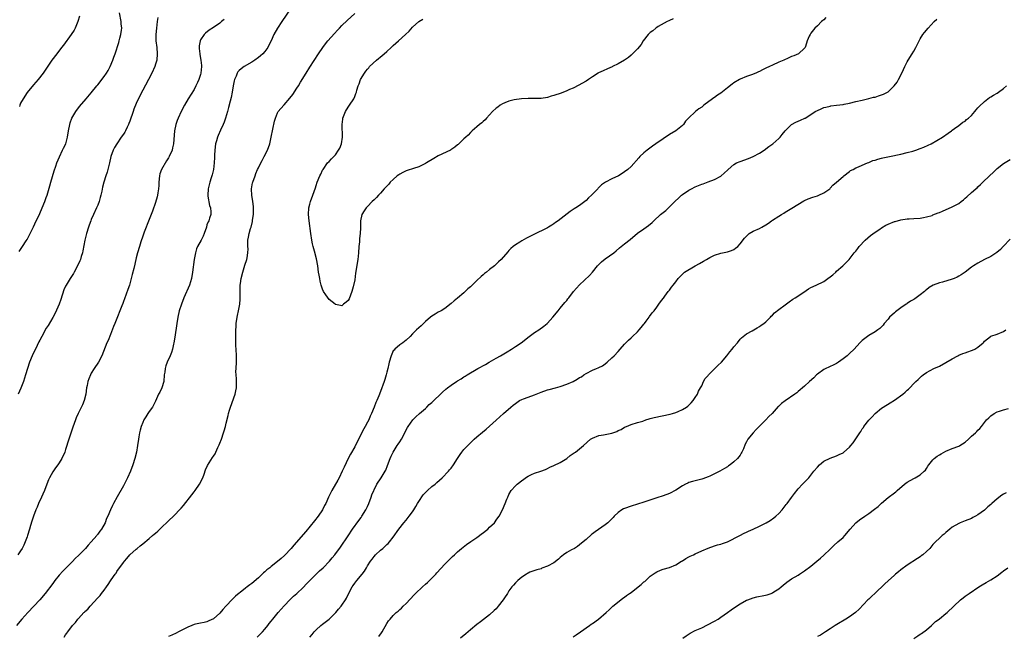
# Model space of a CAD drawing. Units: inches. Extents: x 2511000 to 2514000, y 1557000 to 1560000.
# Drawn here: x 2511599 to 2511905, y 1558762 to 1558954 of the extents above; entities that cross this region are included whole.
import ezdxf

# ---------------------------------------------------------------- set-up
doc = ezdxf.new("R2010")
doc.units = ezdxf.units.IN
doc.header["$MEASUREMENT"] = 0
doc.layers.add('LD25111557_10ft', color=151, linetype='Continuous')

msp = doc.modelspace()

# ---------------------------------------------------------------- linework, layer by layer
at = {"layer": 'LD25111557_10ft'}
for points, elevation in [([(2511683, 1558956.96), (2511680.26, 1558953), (2511678.93, 1558951), (2511677.85, 1558949), (2511677.03, 1558947), (2511676.31, 1558945.69), (2511675.99, 1558945), (2511675, 1558943.71), (2511674.35, 1558943), (2511673.64, 1558942.36), (2511673, 1558941.81), (2511671.9, 1558941), (2511671, 1558940.36), (2511668.61, 1558939), (2511667.64, 1558938.36), (2511667, 1558937.75), (2511666.63, 1558937.37), (2511666.41, 1558937), (2511666.05, 1558936.05), (2511665.57, 1558935), (2511665.45, 1558934.55), (2511665.17, 1558933), (2511664.88, 1558931), (2511664.59, 1558929.41), (2511664.26, 1558928.26), (2511663.75, 1558926.25), (2511663.37, 1558925), (2511662.78, 1558923), (2511662.33, 1558921.67), (2511662.05, 1558921), (2511661.22, 1558919.22), (2511660.49, 1558917.51), (2511660.25, 1558917), (2511659.94, 1558915.94), (2511659.68, 1558915), (2511659.46, 1558913), (2511659.39, 1558911.39), (2511659.36, 1558911), (2511659.31, 1558910.69), (2511659.21, 1558909), (2511658.99, 1558907), (2511658.66, 1558905.34), (2511658.57, 1558905), (2511658.35, 1558904.35), (2511657.93, 1558903), (2511657.35, 1558901), (2511657.23, 1558899), (2511657.3, 1558898.7), (2511657.76, 1558895.76), (2511658.11, 1558895), (2511658.26, 1558893.74), (2511658.22, 1558893), (2511657.84, 1558891.84), (2511657.54, 1558891), (2511657.33, 1558890.67), (2511657, 1558889.7), (2511656.81, 1558889), (2511656.14, 1558887), (2511655.78, 1558886.22), (2511655.16, 1558885), (2511654.07, 1558883), (2511653.74, 1558882.26), (2511653.4, 1558881), (2511653.07, 1558879), (2511652.55, 1558875), (2511652.2, 1558873), (2511651.57, 1558871), (2511649.82, 1558867), (2511649.03, 1558865), (2511648.4, 1558863), (2511647.96, 1558861), (2511647.62, 1558859), (2511647, 1558854.81), (2511646.7, 1558853), (2511646.6, 1558852.6), (2511646.3, 1558851), (2511646, 1558850), (2511645.6, 1558849), (2511644.66, 1558847), (2511644.21, 1558845.79), (2511643.98, 1558845), (2511643.84, 1558843.84), (2511643.71, 1558843), (2511643.54, 1558841), (2511643, 1558839), (2511642.34, 1558837.66), (2511641.96, 1558837), (2511641, 1558834.89), (2511640.36, 1558833.64), (2511640.01, 1558833), (2511639, 1558831.63), (2511638.58, 1558831), (2511637.96, 1558829.96), (2511637.36, 1558829), (2511637, 1558828.22), (2511636.53, 1558827), (2511636.21, 1558825.79), (2511635.98, 1558825), (2511635.76, 1558823.76), (2511635.65, 1558823), (2511635.41, 1558821), (2511635.07, 1558819), (2511634.56, 1558817), (2511633.92, 1558815), (2511633.18, 1558813), (2511632.28, 1558811), (2511631.84, 1558810.16), (2511631, 1558808.49), (2511629.07, 1558805.07), (2511627.95, 1558803), (2511627.61, 1558802.39), (2511626.99, 1558801.01), (2511626.15, 1558799), (2511625.71, 1558798.29), (2511625.27, 1558797), (2511624.15, 1558795), (2511623.65, 1558794.35), (2511623, 1558793.4), (2511622.82, 1558793.18), (2511622.7, 1558793), (2511620.94, 1558791), (2511620, 1558790), (2511619.18, 1558789), (2511619, 1558788.8), (2511617.24, 1558787), (2511617, 1558786.76), (2511616.07, 1558785.93), (2511615, 1558784.83), (2511613.16, 1558783), (2511612.09, 1558781.91), (2511611, 1558780.65), (2511609.68, 1558779), (2511609, 1558778.12), (2511606.66, 1558775), (2511605.03, 1558773), (2511601.2, 1558769), (2511599.36, 1558767), (2511597.68, 1558765)], 6890), ([(2511641.74, 1558954.26), (2511641.51, 1558953), (2511641.25, 1558951), (2511641.11, 1558949), (2511641.14, 1558947), (2511641.36, 1558945), (2511641.53, 1558943), (2511641.37, 1558941), (2511641, 1558939.76), (2511640.75, 1558939), (2511639.84, 1558937), (2511638.83, 1558935), (2511636.13, 1558929.87), (2511635, 1558927.47), (2511634.27, 1558925.73), (2511634.01, 1558925), (2511633, 1558922.02), (2511632.73, 1558921.27), (2511632.61, 1558921), (2511632.19, 1558920.19), (2511631.64, 1558919), (2511631.41, 1558918.59), (2511631, 1558917.98), (2511630.31, 1558917), (2511628.95, 1558915), (2511628.21, 1558913.79), (2511627.8, 1558913), (2511627.09, 1558911), (2511626.67, 1558909), (2511626.17, 1558907), (2511625.89, 1558906.11), (2511625.51, 1558905), (2511624.87, 1558903), (2511624.49, 1558901.51), (2511624.27, 1558900.27), (2511624, 1558899), (2511623.79, 1558898.21), (2511623.45, 1558897), (2511623, 1558895.85), (2511622.63, 1558895), (2511621.7, 1558893), (2511621, 1558891.39), (2511620.84, 1558891), (2511620.35, 1558889.65), (2511620.14, 1558889), (2511619.52, 1558887), (2511619.02, 1558885), (2511618.38, 1558881.62), (2511618.22, 1558881), (2511617.84, 1558879.84), (2511617.59, 1558879), (2511617.43, 1558878.57), (2511616.74, 1558877), (2511615.66, 1558875), (2511615.42, 1558874.58), (2511614.64, 1558873.36), (2511614.39, 1558873), (2511613.18, 1558871), (2511613, 1558870.62), (2511612.5, 1558869.5), (2511611.5, 1558866.5), (2511610.98, 1558865.02), (2511609.74, 1558862.26), (2511609, 1558860.87), (2511607.6, 1558858.4), (2511607, 1558857.52), (2511605.6, 1558855), (2511605, 1558853.87), (2511604.72, 1558853.28), (2511604.16, 1558852.16), (2511602.61, 1558849), (2511601.76, 1558847), (2511601.11, 1558845), (2511600.53, 1558843), (2511599.86, 1558841), (2511599.07, 1558838.93), (2511598.28, 1558837)], 6910), ([(2511598.58, 1558881.42), (2511599, 1558882.04), (2511599.36, 1558882.64), (2511599.62, 1558883), (2511600.71, 1558884.71), (2511601, 1558885.19), (2511601.99, 1558887), (2511603, 1558889.09), (2511603.85, 1558891), (2511604.83, 1558893), (2511605, 1558893.32), (2511605.73, 1558895), (2511606.56, 1558897), (2511607, 1558898.23), (2511607.25, 1558899), (2511608.07, 1558901.93), (2511608.39, 1558903), (2511609.48, 1558906.52), (2511609.99, 1558907.99), (2511610.31, 1558909), (2511611.06, 1558910.94), (2511612.06, 1558913), (2511612.35, 1558913.65), (2511613.03, 1558915), (2511613.58, 1558917), (2511613.88, 1558919), (2511614.27, 1558921), (2511614.45, 1558921.55), (2511614.99, 1558923), (2511616.16, 1558925), (2511617.37, 1558926.63), (2511619.41, 1558929), (2511621, 1558930.8), (2511622.73, 1558933), (2511623, 1558933.32), (2511623.75, 1558934.25), (2511624.3, 1558935), (2511625, 1558935.89), (2511625.77, 1558937), (2511626.24, 1558937.76), (2511626.91, 1558939), (2511627.74, 1558941), (2511628.03, 1558941.97), (2511628.41, 1558943), (2511629.53, 1558946.47), (2511629.69, 1558947), (2511629.91, 1558947.91), (2511630.22, 1558949), (2511630.35, 1558950.35), (2511630.46, 1558951), (2511630.33, 1558952.33), (2511630.32, 1558953), (2511629.73, 1558955.73)], 6920), ([(2511617.29, 1558954.71), (2511616.81, 1558953), (2511615.93, 1558951), (2511615.62, 1558950.38), (2511614.73, 1558949), (2511612.31, 1558945.69), (2511611.76, 1558945), (2511610.23, 1558943), (2511608.75, 1558941), (2511606.45, 1558937.55), (2511606.05, 1558937), (2511604.46, 1558935), (2511603, 1558933.35), (2511601.06, 1558930.94), (2511599.77, 1558929), (2511599, 1558927.58), (2511598.73, 1558927), (2511598.62, 1558926.62)], 6930), ([(2511612.6, 1558761.4), (2511613, 1558762.08), (2511613.43, 1558762.57), (2511613.67, 1558763), (2511615.2, 1558765), (2511616.1, 1558765.9), (2511616.85, 1558767), (2511617, 1558767.17), (2511618.67, 1558769), (2511618.84, 1558769.16), (2511619, 1558769.36), (2511619.89, 1558770.11), (2511620.6, 1558771), (2511623, 1558773.57), (2511623.71, 1558774.29), (2511624.18, 1558775), (2511625, 1558775.99), (2511625.7, 1558777), (2511626.28, 1558777.72), (2511627, 1558778.9), (2511627.2, 1558779.2), (2511628.46, 1558781), (2511628.69, 1558781.31), (2511629, 1558781.79), (2511631, 1558784.61), (2511631.3, 1558785), (2511632.1, 1558785.9), (2511633, 1558787), (2511635, 1558788.81), (2511635.23, 1558789), (2511636.24, 1558789.76), (2511637, 1558790.44), (2511639, 1558792.05), (2511640.09, 1558793), (2511640.61, 1558793.39), (2511641, 1558793.77), (2511641.68, 1558794.32), (2511642.34, 1558795), (2511643, 1558795.63), (2511644.75, 1558797.25), (2511647, 1558799.42), (2511648.5, 1558801), (2511649, 1558801.57), (2511649.68, 1558802.32), (2511652.3, 1558805.7), (2511653, 1558806.56), (2511653.33, 1558807), (2511654.7, 1558809), (2511655.69, 1558811), (2511656.13, 1558812.13), (2511656.58, 1558813.42), (2511657.2, 1558814.8), (2511658.75, 1558817.25), (2511659, 1558817.7), (2511659.52, 1558818.48), (2511659.8, 1558819), (2511660.43, 1558820.43), (2511660.8, 1558821.2), (2511661, 1558821.76), (2511661.48, 1558823), (2511662.19, 1558825), (2511662.36, 1558825.64), (2511662.77, 1558827), (2511663, 1558827.99), (2511663.61, 1558830.39), (2511663.75, 1558831), (2511664.04, 1558832.04), (2511664.32, 1558833), (2511665.74, 1558837), (2511665.99, 1558838.01), (2511666.17, 1558839), (2511666.17, 1558840.18), (2511666.21, 1558841), (2511666.16, 1558841.84), (2511666.05, 1558843), (2511666.03, 1558844.03), (2511666.05, 1558845), (2511666.18, 1558847), (2511666.22, 1558849), (2511666.11, 1558851), (2511666.03, 1558852.03), (2511665.99, 1558853), (2511666.01, 1558853.99), (2511665.96, 1558855), (2511665.94, 1558855.94), (2511665.99, 1558857), (2511666.05, 1558857.95), (2511666.08, 1558859), (2511666.36, 1558861), (2511666.47, 1558861.53), (2511666.84, 1558863), (2511667.28, 1558865), (2511667.38, 1558866.62), (2511667.39, 1558867), (2511667.32, 1558869), (2511667.39, 1558870.61), (2511667.39, 1558871), (2511667.45, 1558871.45), (2511667.67, 1558873), (2511668.12, 1558875), (2511668.83, 1558877.17), (2511669.46, 1558879), (2511669.51, 1558879.51), (2511669.76, 1558881), (2511669.78, 1558882.23), (2511669.71, 1558883), (2511669.68, 1558883.68), (2511669.75, 1558885), (2511669.89, 1558885.89), (2511670.14, 1558887), (2511670.58, 1558888.58), (2511670.73, 1558889), (2511671.19, 1558890.81), (2511671.22, 1558891.22), (2511671.45, 1558893), (2511671.47, 1558895.47), (2511671.28, 1558897), (2511670.95, 1558899), (2511670.87, 1558900.87), (2511670.84, 1558901), (2511671.18, 1558902.82), (2511671.24, 1558903), (2511671.97, 1558905), (2511672.25, 1558905.75), (2511672.77, 1558907), (2511673, 1558907.49), (2511673.75, 1558909), (2511674.18, 1558909.82), (2511674.86, 1558911), (2511675.86, 1558913), (2511676.54, 1558915), (2511676.98, 1558917), (2511678, 1558922), (2511678.29, 1558923), (2511679, 1558924.61), (2511679.21, 1558925), (2511680, 1558926), (2511681, 1558927.09), (2511682.83, 1558929.17), (2511683.69, 1558930.31), (2511685, 1558932.25), (2511685.47, 1558933), (2511686.16, 1558934.16), (2511687.89, 1558937), (2511689, 1558938.79), (2511691.69, 1558943), (2511693.11, 1558945), (2511693.93, 1558946.07), (2511694.68, 1558947), (2511696.66, 1558949.34), (2511697.62, 1558950.38), (2511698.24, 1558951), (2511699, 1558951.76), (2511700.65, 1558953.35), (2511703, 1558955.54)], 6880), ([(2511849.69, 1558954.31), (2511849, 1558953.61), (2511848.68, 1558953.32), (2511848.29, 1558953), (2511847, 1558951.72), (2511846.24, 1558951), (2511845, 1558949.42), (2511844.72, 1558949), (2511844.46, 1558948.46), (2511843.83, 1558947), (2511843.65, 1558946.35), (2511843.17, 1558945), (2511843, 1558944.8), (2511841.16, 1558943), (2511839.64, 1558942.36), (2511839, 1558942.15), (2511837.47, 1558941.47), (2511837, 1558941.25), (2511836.55, 1558941), (2511835, 1558940.4), (2511833, 1558939.49), (2511832.08, 1558939), (2511831, 1558938.48), (2511829.98, 1558938.02), (2511829, 1558937.5), (2511828.64, 1558937.36), (2511827.85, 1558937), (2511826.47, 1558936.47), (2511825, 1558935.96), (2511823, 1558935.12), (2511822.78, 1558935), (2511821, 1558933.91), (2511820.44, 1558933.56), (2511819, 1558932.35), (2511817, 1558930.78), (2511815.91, 1558930.09), (2511815, 1558929.42), (2511814.74, 1558929.26), (2511814.37, 1558929), (2511811.71, 1558927), (2511811, 1558926.43), (2511810.15, 1558925.85), (2511809.06, 1558925), (2511806.92, 1558923), (2511806.01, 1558921.99), (2511805.32, 1558921), (2511805, 1558920.69), (2511803, 1558919.05), (2511802.93, 1558919), (2511801, 1558917.85), (2511799, 1558916.56), (2511796.7, 1558915), (2511795.74, 1558914.26), (2511794.06, 1558913), (2511793, 1558912.12), (2511791.79, 1558911), (2511791.39, 1558910.61), (2511789, 1558907.94), (2511787.99, 1558907), (2511787, 1558906.26), (2511786.26, 1558905.74), (2511785.09, 1558905), (2511783, 1558904.04), (2511781.01, 1558903), (2511779.79, 1558902.21), (2511779, 1558901.34), (2511778.82, 1558901.18), (2511778.66, 1558901), (2511776.74, 1558899), (2511775.8, 1558898.2), (2511775, 1558897.36), (2511774.6, 1558897), (2511773, 1558895.8), (2511771.79, 1558895), (2511771.29, 1558894.71), (2511771, 1558894.47), (2511770.07, 1558893.93), (2511766.36, 1558891), (2511765.54, 1558890.46), (2511765, 1558890.04), (2511764.35, 1558889.65), (2511763.34, 1558889), (2511763, 1558888.8), (2511762.61, 1558888.61), (2511759, 1558886.86), (2511756.42, 1558885.58), (2511755, 1558884.79), (2511754.38, 1558884.38), (2511753, 1558883.52), (2511752.3, 1558883), (2511751.6, 1558882.4), (2511751, 1558881.72), (2511750.63, 1558881.37), (2511748.55, 1558879), (2511747.74, 1558878.26), (2511747, 1558877.5), (2511746.46, 1558877), (2511745, 1558875.81), (2511744, 1558875), (2511743.43, 1558874.57), (2511743, 1558874.2), (2511742.32, 1558873.68), (2511741, 1558872.45), (2511739, 1558870.49), (2511738.21, 1558869.79), (2511737.38, 1558869), (2511737, 1558868.62), (2511735, 1558866.95), (2511733.92, 1558866.08), (2511733, 1558865.22), (2511731, 1558863.69), (2511729.88, 1558863), (2511729, 1558862.52), (2511728.04, 1558861.96), (2511727, 1558861.3), (2511726.63, 1558861), (2511725, 1558859.6), (2511724.36, 1558859), (2511723.69, 1558858.31), (2511723, 1558857.65), (2511722.28, 1558857), (2511721, 1558855.78), (2511720.22, 1558855), (2511719, 1558853.86), (2511717.93, 1558853), (2511717, 1558852.39), (2511715.46, 1558851), (2511715.23, 1558850.77), (2511715, 1558850.5), (2511714.55, 1558849.45), (2511714.33, 1558849), (2511713.73, 1558847), (2511713.57, 1558846.43), (2511713.27, 1558845), (2511713, 1558843.91), (2511712.81, 1558843), (2511712.37, 1558841.63), (2511712.2, 1558841), (2511711.78, 1558839.78), (2511711.48, 1558839), (2511711.31, 1558838.69), (2511710.48, 1558836.48), (2511709.83, 1558835), (2511709.55, 1558834.45), (2511709.04, 1558833), (2511708.23, 1558831), (2511707.85, 1558830.15), (2511707.35, 1558829), (2511707, 1558828.3), (2511706.27, 1558827), (2511705.79, 1558826.21), (2511704.17, 1558823), (2511703, 1558820.59), (2511701.69, 1558818.31), (2511700.92, 1558817), (2511699.67, 1558814.33), (2511699.1, 1558813), (2511698.12, 1558811), (2511697.74, 1558810.26), (2511695.85, 1558807), (2511695.55, 1558806.45), (2511694.83, 1558805), (2511693.96, 1558803), (2511693.62, 1558802.38), (2511692.96, 1558801), (2511691.6, 1558799), (2511690.43, 1558797.57), (2511687.77, 1558794.23), (2511684.04, 1558789.96), (2511683.21, 1558789), (2511681.17, 1558786.83), (2511680.1, 1558785.9), (2511679, 1558784.9), (2511677, 1558783.39), (2511676.53, 1558783), (2511675.64, 1558782.36), (2511675, 1558781.74), (2511674.57, 1558781.43), (2511674.2, 1558781), (2511673, 1558779.83), (2511671, 1558778.08), (2511670.32, 1558777.68), (2511669.51, 1558777), (2511669, 1558776.63), (2511667.29, 1558775.29), (2511667, 1558775.08), (2511665.84, 1558774.16), (2511665, 1558773.23), (2511664.87, 1558773.13), (2511663, 1558771.13), (2511662.86, 1558771), (2511661.98, 1558770.02), (2511661, 1558768.81), (2511659, 1558767.1), (2511657.58, 1558766.42), (2511657, 1558766.18), (2511656.09, 1558765.91), (2511655, 1558765.73), (2511653.39, 1558765.39), (2511653, 1558765.28), (2511652.26, 1558765), (2511651, 1558764.44), (2511649, 1558763.4), (2511648.1, 1558763), (2511647.39, 1558762.61), (2511646.03, 1558761.97), (2511645, 1558761.52)], 6880), ([(2511672.67, 1558761.33), (2511674.24, 1558763), (2511675, 1558763.9), (2511676, 1558765), (2511676.4, 1558765.6), (2511677, 1558766.31), (2511677.53, 1558767), (2511679.16, 1558769), (2511681, 1558771.09), (2511682.88, 1558773.12), (2511683, 1558773.21), (2511683.91, 1558774.09), (2511685, 1558774.93), (2511687, 1558776.83), (2511688.02, 1558777.98), (2511689, 1558779.02), (2511690.99, 1558781.01), (2511692.02, 1558781.98), (2511693.19, 1558783), (2511695.14, 1558785), (2511695.99, 1558786.01), (2511696.79, 1558787), (2511698.59, 1558789.42), (2511701, 1558792.89), (2511702.34, 1558795), (2511704.27, 1558797.73), (2511705, 1558798.65), (2511705.26, 1558799), (2511706.49, 1558801), (2511707, 1558802.07), (2511707.42, 1558803), (2511708.16, 1558805), (2511708.36, 1558805.64), (2511708.9, 1558807), (2511709, 1558807.22), (2511709.92, 1558809), (2511711.25, 1558811), (2511712.46, 1558813), (2511712.64, 1558813.36), (2511713.24, 1558814.76), (2511714.05, 1558817), (2511714.33, 1558817.67), (2511714.96, 1558819), (2511716.25, 1558821), (2511716.53, 1558821.47), (2511717, 1558822.21), (2511717.56, 1558823), (2511718.6, 1558825), (2511719, 1558825.87), (2511719.39, 1558826.61), (2511719.63, 1558827), (2511721.05, 1558829), (2511722.04, 1558829.96), (2511723.18, 1558831), (2511725, 1558832.6), (2511725.44, 1558833), (2511726.21, 1558833.79), (2511727, 1558834.43), (2511727.63, 1558835), (2511729.74, 1558837), (2511730.36, 1558837.64), (2511731.41, 1558838.59), (2511731.88, 1558839), (2511733, 1558839.86), (2511734.65, 1558841), (2511735, 1558841.21), (2511736.16, 1558841.84), (2511737, 1558842.37), (2511737.41, 1558842.59), (2511738.03, 1558843), (2511741.33, 1558845), (2511743.7, 1558846.3), (2511744.85, 1558847), (2511747, 1558848.25), (2511748.35, 1558849), (2511749.92, 1558849.92), (2511751, 1558850.53), (2511751.31, 1558850.69), (2511751.82, 1558851), (2511753, 1558851.82), (2511754.77, 1558853), (2511757.32, 1558855), (2511759, 1558856.22), (2511760.27, 1558857), (2511761.83, 1558858.17), (2511762.86, 1558859), (2511763, 1558859.13), (2511764.62, 1558861), (2511766.28, 1558863), (2511767, 1558863.82), (2511768.45, 1558865.55), (2511769, 1558866.21), (2511769.33, 1558866.67), (2511769.61, 1558867), (2511771.13, 1558869), (2511772, 1558870), (2511773, 1558871.05), (2511776.04, 1558873.96), (2511777, 1558875.03), (2511778.58, 1558877), (2511778.78, 1558877.22), (2511779.79, 1558878.21), (2511781, 1558879.2), (2511783.62, 1558881), (2511784.38, 1558881.62), (2511785.4, 1558882.6), (2511787, 1558883.87), (2511788.78, 1558885.22), (2511791, 1558887.1), (2511793, 1558888.51), (2511793.72, 1558889), (2511794.49, 1558889.51), (2511795.56, 1558890.44), (2511796.06, 1558891), (2511798.23, 1558893), (2511799, 1558893.61), (2511799.83, 1558894.17), (2511800.63, 1558895), (2511801, 1558895.34), (2511802.59, 1558897), (2511803.85, 1558898.15), (2511804.72, 1558899), (2511805, 1558899.22), (2511807, 1558900.57), (2511807.85, 1558901), (2511809, 1558901.62), (2511810.03, 1558901.97), (2511811, 1558902.41), (2511811.47, 1558902.53), (2511813, 1558903.13), (2511815, 1558903.86), (2511817, 1558904.9), (2511818.1, 1558905.9), (2511819, 1558906.78), (2511819.2, 1558907), (2511821, 1558908.5), (2511821.88, 1558909), (2511823, 1558909.51), (2511825.56, 1558910.44), (2511827, 1558911), (2511829, 1558912.06), (2511830.48, 1558913), (2511831.89, 1558914.11), (2511833.13, 1558915), (2511835, 1558916.62), (2511835.42, 1558917), (2511836.09, 1558917.91), (2511837, 1558919.04), (2511839, 1558920.98), (2511840.32, 1558921.68), (2511841, 1558922), (2511841.72, 1558922.28), (2511843.09, 1558922.91), (2511843.25, 1558923), (2511845, 1558924.11), (2511846.35, 1558925), (2511847, 1558925.36), (2511848.16, 1558925.84), (2511849, 1558926.23), (2511849.6, 1558926.4), (2511851, 1558926.73), (2511851.23, 1558926.77), (2511853, 1558926.99), (2511855, 1558927.26), (2511855.33, 1558927.33), (2511857, 1558927.64), (2511859, 1558928.1), (2511861, 1558928.61), (2511863, 1558929.08), (2511864.53, 1558929.47), (2511865, 1558929.54), (2511866.09, 1558929.91), (2511867, 1558930.17), (2511867.58, 1558930.42), (2511869, 1558931.2), (2511870.89, 1558933), (2511871.83, 1558934.17), (2511872.25, 1558935), (2511873, 1558936.37), (2511873.85, 1558938.15), (2511874.21, 1558939), (2511875, 1558940.5), (2511875.28, 1558941), (2511876.51, 1558943), (2511877, 1558943.83), (2511877.66, 1558945), (2511878.66, 1558947), (2511879, 1558947.62), (2511879.86, 1558949), (2511880.33, 1558949.67), (2511881.47, 1558951), (2511883.35, 1558953), (2511884.21, 1558953.79)], 6890), ([(2511802.12, 1558953.88), (2511801, 1558953.39), (2511800.76, 1558953.24), (2511800.25, 1558953), (2511797.46, 1558951.46), (2511797, 1558951.18), (2511796.73, 1558951), (2511795.82, 1558950.18), (2511795, 1558949.61), (2511794.36, 1558949), (2511792.83, 1558947), (2511792.14, 1558945.86), (2511791, 1558944.53), (2511789.51, 1558943), (2511789, 1558942.54), (2511788.18, 1558941.82), (2511786.97, 1558941.03), (2511785, 1558939.82), (2511783.27, 1558939), (2511783.1, 1558938.9), (2511781.72, 1558938.28), (2511780.3, 1558937.7), (2511778.91, 1558937.09), (2511778.75, 1558937), (2511777, 1558935.78), (2511775.8, 1558935), (2511775, 1558934.43), (2511773.73, 1558933.73), (2511772.81, 1558933.19), (2511771, 1558932.32), (2511769.85, 1558931.85), (2511769, 1558931.44), (2511767.23, 1558930.77), (2511765, 1558930.03), (2511764.19, 1558929.81), (2511763, 1558929.43), (2511761, 1558929.11), (2511758.93, 1558929.07), (2511757, 1558929.07), (2511754.96, 1558928.96), (2511752.62, 1558928.62), (2511751, 1558928.2), (2511749.74, 1558927.74), (2511749, 1558927.44), (2511748.25, 1558927), (2511747.57, 1558926.43), (2511747, 1558926.03), (2511745.9, 1558925), (2511745, 1558923.98), (2511744.05, 1558923), (2511743.59, 1558922.41), (2511743, 1558921.93), (2511742.53, 1558921.47), (2511741.88, 1558921), (2511741, 1558920.25), (2511739.58, 1558919), (2511739.29, 1558918.71), (2511739, 1558918.46), (2511738.32, 1558917.68), (2511737.6, 1558917), (2511737, 1558916.48), (2511735.21, 1558914.79), (2511735, 1558914.64), (2511734.12, 1558913.88), (2511732.91, 1558913.09), (2511732.76, 1558913), (2511729, 1558911.18), (2511727.61, 1558910.39), (2511725.31, 1558909), (2511725, 1558908.79), (2511723, 1558907.82), (2511721.3, 1558907.3), (2511719.36, 1558906.63), (2511719, 1558906.53), (2511718, 1558906), (2511717, 1558905.5), (2511716.69, 1558905.31), (2511716.25, 1558905), (2511715, 1558903.9), (2511714.03, 1558903), (2511713.58, 1558902.42), (2511712.6, 1558901.4), (2511712.2, 1558901), (2511711, 1558899.63), (2511710.36, 1558899), (2511709.74, 1558898.26), (2511709, 1558897.5), (2511708.47, 1558897), (2511707, 1558895.42), (2511706.55, 1558895), (2511705.89, 1558894.11), (2511705.21, 1558893), (2511704.83, 1558891), (2511704.78, 1558889.22), (2511704.82, 1558888.82), (2511704.69, 1558887), (2511704.5, 1558885.5), (2511704.46, 1558884.46), (2511704.32, 1558883), (2511704.17, 1558881), (2511703.94, 1558879), (2511703.29, 1558874.71), (2511703, 1558872.61), (2511702.47, 1558870.47), (2511702.07, 1558869), (2511701.28, 1558866.72), (2511701, 1558866.14), (2511700.38, 1558865.62), (2511699.52, 1558865), (2511699, 1558864.53), (2511698.59, 1558864.59), (2511697, 1558864.95), (2511696.95, 1558865), (2511695, 1558866.53), (2511693.96, 1558867.96), (2511693.32, 1558869), (2511693, 1558869.67), (2511692.54, 1558871), (2511692.23, 1558872.23), (2511692.09, 1558873), (2511691.93, 1558874.07), (2511691.77, 1558875), (2511691.49, 1558877), (2511691.11, 1558879.11), (2511690.49, 1558881.51), (2511690.08, 1558883), (2511689.86, 1558883.86), (2511689.63, 1558885), (2511689.33, 1558887), (2511688.78, 1558891), (2511688.64, 1558893), (2511688.76, 1558895), (2511689, 1558896.17), (2511689.22, 1558897), (2511689.98, 1558899), (2511690.78, 1558901.22), (2511691, 1558902.01), (2511691.31, 1558903), (2511692.1, 1558905), (2511692.44, 1558905.56), (2511693, 1558906.75), (2511693.14, 1558907), (2511694.57, 1558909), (2511695, 1558909.49), (2511695.75, 1558910.25), (2511697, 1558911.58), (2511697.99, 1558913), (2511698.35, 1558913.65), (2511698.85, 1558915), (2511699.15, 1558917), (2511699.04, 1558921), (2511699.32, 1558922.68), (2511699.34, 1558923), (2511700.15, 1558925), (2511701, 1558926.43), (2511701.4, 1558927), (2511702.7, 1558929), (2511702.79, 1558929.21), (2511703, 1558929.75), (2511703.38, 1558930.62), (2511703.52, 1558931), (2511703.69, 1558931.69), (2511704.09, 1558933), (2511704.38, 1558933.62), (2511704.84, 1558935), (2511706.01, 1558937), (2511706.46, 1558937.54), (2511707, 1558938.25), (2511707.36, 1558938.64), (2511707.65, 1558939), (2511709.77, 1558941), (2511711.55, 1558942.45), (2511712.14, 1558943), (2511713, 1558943.75), (2511714.38, 1558945), (2511715, 1558945.59), (2511716.64, 1558947), (2511718.85, 1558949), (2511719.93, 1558950.07), (2511721, 1558951.3), (2511723, 1558953.02), (2511724.23, 1558953.77)], 6870), ([(2511662.32, 1558953.68), (2511661.56, 1558953), (2511661, 1558952.53), (2511659, 1558951.17), (2511657.67, 1558950.33), (2511656.54, 1558949.46), (2511656.11, 1558949), (2511655, 1558947.34), (2511654.84, 1558947), (2511654.55, 1558945.45), (2511654.53, 1558945), (2511654.6, 1558944.6), (2511654.74, 1558943), (2511654.79, 1558942.79), (2511655.12, 1558941), (2511655.3, 1558939.3), (2511655.3, 1558939), (2511655.11, 1558937), (2511655, 1558936.59), (2511654.49, 1558935), (2511654.03, 1558934.03), (2511653.58, 1558933), (2511653, 1558931.93), (2511651.14, 1558929), (2511650.01, 1558927), (2511648.99, 1558925), (2511648.04, 1558923), (2511647.73, 1558922.27), (2511647.31, 1558921), (2511646.91, 1558919), (2511646.58, 1558915), (2511646.31, 1558913.69), (2511646.14, 1558913), (2511645.25, 1558911), (2511645, 1558910.6), (2511644.36, 1558909.64), (2511642.85, 1558907), (2511642.37, 1558905.63), (2511642.21, 1558905), (2511642, 1558903), (2511641.98, 1558902.02), (2511641.9, 1558901), (2511641.69, 1558899.69), (2511641.62, 1558899), (2511641.51, 1558898.49), (2511641, 1558896.72), (2511640.02, 1558893.98), (2511639, 1558891.44), (2511637.46, 1558887.46), (2511637, 1558886.2), (2511636.4, 1558884.4), (2511635.96, 1558883), (2511635.38, 1558881), (2511635, 1558879.49), (2511634.53, 1558877.47), (2511634.19, 1558876.19), (2511633.74, 1558874.26), (2511632.85, 1558871), (2511632.42, 1558869.58), (2511631.33, 1558866.67), (2511631, 1558865.84), (2511630.78, 1558865.22), (2511630.48, 1558864.48), (2511629.93, 1558863), (2511629.11, 1558861.11), (2511628.28, 1558859), (2511627.96, 1558858.04), (2511627, 1558855.59), (2511626.22, 1558853.78), (2511625.82, 1558853), (2511624.28, 1558849), (2511623.2, 1558847), (2511621.9, 1558845), (2511621, 1558843.57), (2511620.7, 1558843), (2511620.2, 1558841.8), (2511619.94, 1558841), (2511619.7, 1558839.7), (2511619.55, 1558839), (2511619.27, 1558837), (2511618.77, 1558835), (2511618.27, 1558833.73), (2511616.88, 1558831), (2511616.32, 1558829.68), (2511616.06, 1558829), (2511615.27, 1558826.73), (2511614.53, 1558824.53), (2511614.02, 1558823), (2511613, 1558819.78), (2511612.72, 1558819), (2511611.81, 1558817), (2511611, 1558815.68), (2511610.54, 1558815), (2511609.88, 1558814.12), (2511609, 1558812.87), (2511608, 1558811), (2511607.69, 1558810.31), (2511607.15, 1558809), (2511606.41, 1558807), (2511605.93, 1558805.93), (2511605.55, 1558805), (2511604.6, 1558803), (2511604.13, 1558801.87), (2511603.74, 1558801), (2511602.99, 1558799), (2511602.54, 1558797.46), (2511602.11, 1558796.11), (2511601.79, 1558795), (2511601.15, 1558793), (2511601, 1558792.58), (2511600.42, 1558791), (2511599.98, 1558790.02), (2511599.46, 1558789), (2511599, 1558788.28), (2511598.13, 1558787)], 6900), ([(2511689, 1558761.35), (2511689.78, 1558762.22), (2511690.37, 1558763), (2511691, 1558763.69), (2511692.48, 1558765), (2511693, 1558765.43), (2511695.04, 1558767), (2511697.08, 1558769), (2511697.93, 1558770.07), (2511698.76, 1558771), (2511699, 1558771.3), (2511700.11, 1558773), (2511700.48, 1558773.52), (2511701.26, 1558775.26), (2511702.17, 1558777), (2511702.53, 1558777.47), (2511703, 1558778.19), (2511703.38, 1558778.62), (2511703.62, 1558779), (2511705.28, 1558781), (2511706.08, 1558781.92), (2511706.66, 1558783), (2511707, 1558783.57), (2511707.92, 1558785), (2511708.39, 1558785.61), (2511709, 1558786.48), (2511709.49, 1558787), (2511711, 1558788.46), (2511711.7, 1558789), (2511712.42, 1558789.58), (2511713, 1558790.18), (2511713.44, 1558790.56), (2511713.82, 1558791), (2511715, 1558792.51), (2511716.69, 1558795), (2511718.32, 1558797), (2511719, 1558797.76), (2511719.99, 1558799), (2511721, 1558800.41), (2511721.37, 1558801), (2511721.97, 1558802.03), (2511722.56, 1558803), (2511723, 1558803.64), (2511724.33, 1558805.67), (2511725, 1558806.36), (2511725.65, 1558807), (2511727, 1558808.27), (2511728, 1558809), (2511728.51, 1558809.49), (2511730.23, 1558811), (2511732.14, 1558813), (2511732.51, 1558813.49), (2511733, 1558814.02), (2511733.77, 1558815), (2511734.99, 1558817.01), (2511735.77, 1558818.23), (2511736.34, 1558819), (2511737, 1558819.74), (2511738.58, 1558821.42), (2511739.58, 1558822.42), (2511740.19, 1558823), (2511741, 1558823.73), (2511742.8, 1558825.2), (2511743.89, 1558826.11), (2511747, 1558828.95), (2511749.35, 1558831), (2511751.56, 1558833), (2511752.36, 1558833.64), (2511753, 1558834.14), (2511754.29, 1558835), (2511755, 1558835.35), (2511755.58, 1558835.58), (2511757, 1558836.12), (2511759, 1558836.84), (2511760.56, 1558837.44), (2511761, 1558837.63), (2511763, 1558838.35), (2511763.5, 1558838.5), (2511765.47, 1558839), (2511767, 1558839.42), (2511769, 1558840.14), (2511770.96, 1558841), (2511772.27, 1558841.73), (2511773, 1558842.18), (2511773.54, 1558842.46), (2511774.36, 1558843), (2511775, 1558843.46), (2511777, 1558844.52), (2511778.22, 1558845), (2511778.8, 1558845.2), (2511779, 1558845.29), (2511780.12, 1558845.88), (2511781, 1558846.47), (2511781.6, 1558847), (2511783, 1558848.29), (2511783.73, 1558849), (2511785, 1558850.32), (2511785.63, 1558851), (2511787, 1558852.57), (2511788.18, 1558853.82), (2511789, 1558854.54), (2511789.49, 1558855), (2511791, 1558856.45), (2511791.55, 1558857), (2511792.18, 1558857.82), (2511793, 1558858.82), (2511793.17, 1558859), (2511793.74, 1558859.74), (2511794.67, 1558861), (2511794.77, 1558861.23), (2511795.61, 1558862.39), (2511796.22, 1558863), (2511797, 1558864.13), (2511797.68, 1558865), (2511798.2, 1558865.8), (2511799, 1558866.79), (2511799.08, 1558866.92), (2511799.57, 1558867.57), (2511800.59, 1558869), (2511801, 1558869.44), (2511801.64, 1558870.36), (2511802.13, 1558871), (2511803, 1558872.02), (2511803.7, 1558873), (2511805.32, 1558874.68), (2511805.69, 1558875), (2511809.01, 1558877), (2511810.32, 1558877.68), (2511811.58, 1558878.42), (2511812.51, 1558879), (2511813.54, 1558879.54), (2511815, 1558880.25), (2511817, 1558880.91), (2511817.44, 1558881), (2511819, 1558881.36), (2511820.23, 1558881.77), (2511821, 1558882.07), (2511821.57, 1558882.43), (2511822.22, 1558883), (2511823, 1558883.79), (2511824.37, 1558885.63), (2511825.34, 1558886.66), (2511825.82, 1558887), (2511827, 1558887.72), (2511829, 1558888.63), (2511829.72, 1558889), (2511831, 1558889.76), (2511831.76, 1558890.24), (2511832.75, 1558891), (2511833, 1558891.17), (2511835, 1558892.46), (2511835.87, 1558893), (2511836.6, 1558893.4), (2511837, 1558893.66), (2511839.09, 1558894.91), (2511842.82, 1558897.18), (2511843, 1558897.28), (2511844.17, 1558897.83), (2511845.61, 1558898.39), (2511847, 1558898.8), (2511847.51, 1558899), (2511849, 1558899.68), (2511850.84, 1558901), (2511851, 1558901.15), (2511851.87, 1558902.13), (2511852.95, 1558903), (2511855, 1558904.81), (2511855.29, 1558905), (2511857, 1558906.39), (2511857.37, 1558906.63), (2511858.16, 1558907), (2511859, 1558907.48), (2511859.79, 1558907.79), (2511861, 1558908.33), (2511862.61, 1558909), (2511863, 1558909.14), (2511864.27, 1558909.73), (2511865, 1558909.89), (2511865.79, 1558910.21), (2511867, 1558910.46), (2511867.41, 1558910.59), (2511869.48, 1558911), (2511873, 1558911.75), (2511875, 1558912.24), (2511876.71, 1558912.71), (2511877.62, 1558913), (2511879, 1558913.47), (2511880.1, 1558913.9), (2511881.48, 1558914.52), (2511882.43, 1558915), (2511885.98, 1558917), (2511887.73, 1558918.27), (2511888.8, 1558919), (2511889, 1558919.2), (2511889.73, 1558919.73), (2511891, 1558920.71), (2511892.32, 1558921.68), (2511893, 1558922.01), (2511893.47, 1558922.53), (2511894.06, 1558923), (2511895, 1558923.8), (2511896.02, 1558925), (2511896.44, 1558925.56), (2511897, 1558926.12), (2511897.37, 1558926.63), (2511899, 1558928.19), (2511900.62, 1558929.38), (2511901, 1558929.57), (2511901.88, 1558930.12), (2511903, 1558930.73), (2511903.43, 1558931), (2511905, 1558932.2), (2511905.89, 1558933)], 6900), ([(2511710.48, 1558761.52), (2511711.31, 1558762.69), (2511711.5, 1558763), (2511713, 1558765.6), (2511713.56, 1558766.44), (2511714.01, 1558767), (2511715, 1558768.13), (2511715.92, 1558769), (2511716.52, 1558769.48), (2511717, 1558769.94), (2511717.57, 1558770.43), (2511718.12, 1558771), (2511719, 1558771.85), (2511721.46, 1558774.54), (2511721.92, 1558775), (2511724.06, 1558777), (2511725, 1558777.85), (2511725.62, 1558778.38), (2511726.28, 1558779), (2511727, 1558779.74), (2511728.27, 1558781), (2511728.59, 1558781.41), (2511731, 1558784.04), (2511732.45, 1558785.55), (2511733.48, 1558786.52), (2511734.01, 1558787), (2511735, 1558787.96), (2511736.24, 1558789), (2511737.75, 1558790.25), (2511739.12, 1558791.12), (2511741, 1558792.39), (2511741.87, 1558793), (2511742.49, 1558793.51), (2511743, 1558793.88), (2511743.6, 1558794.4), (2511744.4, 1558795), (2511745, 1558795.59), (2511746.47, 1558797), (2511746.68, 1558797.32), (2511747, 1558797.74), (2511747.51, 1558798.49), (2511747.94, 1558799), (2511748.99, 1558800.99), (2511749.84, 1558803), (2511750.36, 1558804.36), (2511750.64, 1558805), (2511751, 1558805.73), (2511751.7, 1558807), (2511753, 1558808.48), (2511753.55, 1558809), (2511754.41, 1558809.59), (2511755, 1558810.16), (2511755.55, 1558810.46), (2511756.2, 1558811), (2511757, 1558811.53), (2511758, 1558812), (2511759, 1558812.41), (2511760.97, 1558813.03), (2511762.41, 1558813.59), (2511763, 1558813.84), (2511763.75, 1558814.25), (2511765, 1558814.77), (2511767, 1558815.77), (2511769, 1558817.01), (2511770.09, 1558817.91), (2511771, 1558818.51), (2511771.28, 1558818.72), (2511771.69, 1558819), (2511773, 1558820), (2511774.2, 1558821), (2511776.41, 1558823), (2511777, 1558823.36), (2511779, 1558824.14), (2511780.4, 1558824.4), (2511783, 1558824.92), (2511784.59, 1558825.41), (2511785, 1558825.66), (2511785.95, 1558826.05), (2511787, 1558826.72), (2511787.61, 1558827), (2511789, 1558827.56), (2511791, 1558828.19), (2511792.65, 1558828.65), (2511793.6, 1558829), (2511794.65, 1558829.35), (2511795, 1558829.41), (2511796.21, 1558829.79), (2511801.2, 1558830.81), (2511801.89, 1558831), (2511803, 1558831.35), (2511803.67, 1558831.67), (2511805, 1558832.26), (2511806.25, 1558833), (2511806.67, 1558833.33), (2511807, 1558833.62), (2511807.69, 1558834.31), (2511808.32, 1558835), (2511809, 1558835.98), (2511809.66, 1558837), (2511810.04, 1558837.96), (2511810.68, 1558839), (2511811, 1558839.63), (2511811.61, 1558841), (2511812.12, 1558841.88), (2511813, 1558842.86), (2511813.1, 1558843), (2511816.03, 1558845.97), (2511817.15, 1558847), (2511818.83, 1558849), (2511819.77, 1558850.23), (2511820.46, 1558851), (2511821, 1558851.73), (2511822.1, 1558853), (2511823, 1558854.12), (2511823.42, 1558854.58), (2511823.93, 1558855), (2511825, 1558855.77), (2511826.69, 1558856.69), (2511828.32, 1558857.68), (2511829, 1558858.05), (2511829.54, 1558858.46), (2511830.36, 1558859), (2511831, 1558859.59), (2511832.38, 1558861), (2511832.65, 1558861.35), (2511833, 1558861.61), (2511833.63, 1558862.37), (2511835, 1558863.34), (2511837, 1558864.88), (2511838.21, 1558865.79), (2511839.41, 1558866.59), (2511840.09, 1558867), (2511842.75, 1558868.75), (2511844.22, 1558869.78), (2511845, 1558870.19), (2511846.61, 1558871), (2511849, 1558872.14), (2511850.29, 1558873), (2511851, 1558873.52), (2511851.79, 1558874.21), (2511852.71, 1558875), (2511853, 1558875.27), (2511854.96, 1558877), (2511856.92, 1558879), (2511858.51, 1558881), (2511859, 1558881.57), (2511859.59, 1558882.41), (2511860.02, 1558883), (2511861.94, 1558885), (2511863.58, 1558886.42), (2511865, 1558887.47), (2511866.41, 1558888.41), (2511867, 1558888.82), (2511868.36, 1558889.65), (2511869, 1558889.94), (2511871, 1558890.77), (2511871.19, 1558890.81), (2511873, 1558891.33), (2511875, 1558891.57), (2511875.62, 1558891.62), (2511877, 1558891.68), (2511879, 1558891.86), (2511880.02, 1558892.02), (2511881, 1558892.22), (2511882.7, 1558892.7), (2511883, 1558892.81), (2511884.56, 1558893.44), (2511885, 1558893.58), (2511885.98, 1558893.98), (2511889, 1558895.31), (2511891, 1558896.42), (2511891.81, 1558897), (2511892.47, 1558897.53), (2511893, 1558898.02), (2511893.55, 1558898.45), (2511895, 1558899.82), (2511896.37, 1558901), (2511896.7, 1558901.3), (2511897, 1558901.61), (2511897.75, 1558902.25), (2511898.49, 1558903), (2511900.58, 1558905), (2511901.83, 1558906.17), (2511902.68, 1558907), (2511903, 1558907.27), (2511905, 1558908.84), (2511907, 1558910.1)], 6910), ([(2511907, 1558885.33), (2511904.84, 1558883), (2511903.98, 1558882.02), (2511902.9, 1558881.1), (2511901, 1558879.84), (2511899.07, 1558878.93), (2511897, 1558877.83), (2511895.56, 1558877), (2511895, 1558876.55), (2511893, 1558875.04), (2511891.81, 1558874.19), (2511891, 1558873.73), (2511890.54, 1558873.46), (2511889.55, 1558873), (2511889, 1558872.8), (2511885.94, 1558871.94), (2511885, 1558871.71), (2511883.09, 1558870.91), (2511881.81, 1558870.19), (2511881, 1558869.55), (2511880.68, 1558869.32), (2511880.36, 1558869), (2511879, 1558867.9), (2511877.79, 1558867), (2511877.31, 1558866.69), (2511877, 1558866.46), (2511876.05, 1558865.95), (2511875, 1558865.23), (2511874.85, 1558865.15), (2511874.65, 1558865), (2511873, 1558863.91), (2511871.35, 1558862.65), (2511871, 1558862.36), (2511869.51, 1558861), (2511869, 1558860.37), (2511867.81, 1558859), (2511867.48, 1558858.52), (2511867, 1558857.98), (2511866.5, 1558857.5), (2511865.85, 1558857), (2511865, 1558856.41), (2511863, 1558855.24), (2511862.64, 1558855), (2511861, 1558853.71), (2511860.63, 1558853.37), (2511860.28, 1558853), (2511858.46, 1558851), (2511857, 1558849.64), (2511856.29, 1558849), (2511855, 1558848.01), (2511853.61, 1558847), (2511853, 1558846.59), (2511851.97, 1558846.03), (2511851, 1558845.6), (2511850.6, 1558845.4), (2511849.64, 1558845), (2511849, 1558844.68), (2511847, 1558843.23), (2511846.74, 1558843), (2511845.89, 1558842.11), (2511844.56, 1558841), (2511843, 1558839.55), (2511842.35, 1558839), (2511841.67, 1558838.33), (2511841, 1558837.8), (2511840.57, 1558837.43), (2511840, 1558837), (2511837, 1558834.95), (2511835.89, 1558834.11), (2511835, 1558833.27), (2511834.85, 1558833.15), (2511832.91, 1558831), (2511831.95, 1558830.05), (2511831.02, 1558829), (2511827.96, 1558826.04), (2511827.01, 1558825), (2511825.4, 1558823), (2511825.24, 1558822.76), (2511825, 1558822.15), (2511824.57, 1558821.43), (2511823.98, 1558819.98), (2511823.52, 1558819), (2511823.32, 1558818.68), (2511823, 1558818.06), (2511822.53, 1558817.47), (2511822.2, 1558817), (2511821, 1558815.91), (2511819.87, 1558815), (2511819.33, 1558814.67), (2511819, 1558814.43), (2511818.12, 1558813.88), (2511816.63, 1558813), (2511815, 1558812.18), (2511813.54, 1558811.54), (2511813, 1558811.28), (2511811.33, 1558810.67), (2511811, 1558810.57), (2511809, 1558810.05), (2511808.16, 1558809.84), (2511807, 1558809.49), (2511806.65, 1558809.35), (2511805.93, 1558809), (2511805, 1558808.51), (2511803, 1558807.17), (2511801, 1558806.12), (2511799, 1558805.35), (2511797, 1558804.72), (2511793, 1558803.37), (2511789, 1558802.19), (2511787, 1558801.46), (2511786.7, 1558801.3), (2511786.18, 1558801), (2511785, 1558800.15), (2511783.8, 1558799), (2511783.41, 1558798.59), (2511781.74, 1558797), (2511781, 1558796.37), (2511777.83, 1558794.17), (2511777, 1558793.55), (2511776.69, 1558793.31), (2511775, 1558791.82), (2511774.13, 1558791), (2511773, 1558790.1), (2511772.36, 1558789.64), (2511771.36, 1558789), (2511770.52, 1558788.52), (2511769, 1558787.68), (2511768.03, 1558787), (2511767.45, 1558786.55), (2511767, 1558786.15), (2511766.38, 1558785.62), (2511765, 1558784.53), (2511763, 1558783.43), (2511761.2, 1558782.8), (2511761, 1558782.68), (2511759.67, 1558782.33), (2511757.55, 1558781.55), (2511757, 1558781.31), (2511756.82, 1558781.18), (2511756.46, 1558781), (2511755, 1558780.06), (2511753.75, 1558779), (2511753.38, 1558778.62), (2511753, 1558778.32), (2511752.44, 1558777.56), (2511751.92, 1558777), (2511751, 1558775.77), (2511750.52, 1558775), (2511749.62, 1558773.62), (2511749.24, 1558773), (2511747.68, 1558771), (2511747, 1558770.23), (2511746.38, 1558769.62), (2511745, 1558768.31), (2511742.18, 1558766.18), (2511741, 1558765.32), (2511739, 1558763.67), (2511737.56, 1558762.44), (2511735.91, 1558761)], 6920), ([(2511771, 1558761.49), (2511771.88, 1558762.12), (2511773.26, 1558763), (2511776.11, 1558765), (2511776.62, 1558765.38), (2511777, 1558765.61), (2511778.93, 1558767), (2511781.27, 1558769), (2511782.18, 1558769.83), (2511783, 1558770.66), (2511783.38, 1558771), (2511785.81, 1558773), (2511786.49, 1558773.51), (2511787, 1558773.82), (2511787.64, 1558774.36), (2511788.53, 1558775), (2511789, 1558775.31), (2511791.24, 1558777), (2511792.19, 1558777.81), (2511793, 1558778.55), (2511793.26, 1558778.74), (2511795, 1558780.37), (2511795.87, 1558781), (2511796.57, 1558781.43), (2511797, 1558781.73), (2511798.21, 1558782.21), (2511799, 1558782.5), (2511801, 1558783.07), (2511803, 1558783.89), (2511804.72, 1558785), (2511805, 1558785.16), (2511806.1, 1558785.9), (2511807, 1558786.33), (2511807.43, 1558786.57), (2511808.41, 1558787), (2511809, 1558787.29), (2511811, 1558788.23), (2511813, 1558789.06), (2511815, 1558789.78), (2511815.91, 1558790.09), (2511817, 1558790.36), (2511817.46, 1558790.54), (2511819, 1558791.08), (2511822.9, 1558793), (2511824.26, 1558793.74), (2511825, 1558794.06), (2511825.62, 1558794.38), (2511827, 1558794.97), (2511829, 1558795.91), (2511831.11, 1558797), (2511832.28, 1558797.72), (2511833.47, 1558798.53), (2511834.08, 1558799), (2511835, 1558799.88), (2511836.06, 1558801), (2511837, 1558802.22), (2511837.33, 1558802.67), (2511837.6, 1558803), (2511839, 1558804.87), (2511839.88, 1558806.12), (2511841, 1558807.53), (2511842.35, 1558809), (2511842.67, 1558809.33), (2511843, 1558809.62), (2511844.33, 1558811), (2511845, 1558811.76), (2511845.95, 1558813), (2511847, 1558814.3), (2511847.71, 1558815), (2511849, 1558816.15), (2511851, 1558817.12), (2511853, 1558817.82), (2511853.77, 1558818.23), (2511855, 1558818.8), (2511855.29, 1558819), (2511857, 1558820.5), (2511857.46, 1558821), (2511858.15, 1558821.85), (2511860.21, 1558825), (2511860.56, 1558825.44), (2511861, 1558826.18), (2511861.33, 1558826.67), (2511861.5, 1558827), (2511863, 1558828.93), (2511864.06, 1558829.94), (2511865, 1558830.96), (2511867, 1558832.66), (2511867.5, 1558833), (2511869.72, 1558834.28), (2511871, 1558835.13), (2511873.58, 1558837), (2511874.37, 1558837.63), (2511875, 1558838.3), (2511875.39, 1558838.61), (2511875.8, 1558839), (2511877, 1558840.32), (2511877.64, 1558841), (2511878.37, 1558841.63), (2511879.41, 1558842.59), (2511879.92, 1558843), (2511881, 1558843.72), (2511883.3, 1558845), (2511885, 1558845.75), (2511887, 1558846.85), (2511889, 1558848.05), (2511890.7, 1558849), (2511891, 1558849.15), (2511892.34, 1558849.66), (2511893, 1558849.94), (2511893.83, 1558850.17), (2511895, 1558850.63), (2511895.29, 1558850.71), (2511895.98, 1558851), (2511897, 1558851.69), (2511898.58, 1558853), (2511898.78, 1558853.22), (2511899, 1558853.52), (2511900.92, 1558855), (2511901, 1558855.04), (2511903, 1558855.65), (2511905, 1558856.53), (2511905.71, 1558857)], 6930), ([(2511805.15, 1558761), (2511806.18, 1558761.82), (2511807.38, 1558762.62), (2511809, 1558763.44), (2511811, 1558764.31), (2511812.85, 1558765.15), (2511815, 1558766.3), (2511816.15, 1558767), (2511817, 1558767.57), (2511819.05, 1558769), (2511820.17, 1558769.83), (2511821.79, 1558771), (2511823, 1558771.77), (2511825, 1558772.84), (2511825.4, 1558773), (2511827, 1558773.57), (2511828.13, 1558773.87), (2511830.34, 1558774.34), (2511831.41, 1558774.59), (2511832.6, 1558775), (2511833, 1558775.16), (2511833.48, 1558775.48), (2511835, 1558776.42), (2511835.72, 1558777), (2511836.4, 1558777.6), (2511837.5, 1558778.5), (2511838.21, 1558779), (2511839, 1558779.51), (2511841, 1558780.7), (2511841.43, 1558781), (2511842.38, 1558781.62), (2511843, 1558782), (2511845, 1558783.47), (2511846.89, 1558785), (2511848, 1558786), (2511849.07, 1558786.93), (2511851, 1558788.8), (2511852.09, 1558789.91), (2511853.43, 1558791), (2511855, 1558792.42), (2511855.53, 1558793), (2511857.2, 1558795), (2511859, 1558796.92), (2511860.14, 1558797.86), (2511861.75, 1558799), (2511863, 1558799.85), (2511864.83, 1558801.17), (2511865.91, 1558802.09), (2511867, 1558803.13), (2511869, 1558804.85), (2511871, 1558806.34), (2511871.4, 1558806.6), (2511871.8, 1558807), (2511874.13, 1558809), (2511875, 1558809.66), (2511877, 1558810.79), (2511877.41, 1558811), (2511879, 1558811.92), (2511880.27, 1558813), (2511880.62, 1558813.38), (2511881, 1558813.91), (2511881.44, 1558814.56), (2511881.69, 1558815), (2511883, 1558816.57), (2511883.39, 1558817), (2511884.29, 1558817.71), (2511885, 1558818.13), (2511885.52, 1558818.48), (2511887, 1558819.3), (2511889, 1558820.12), (2511891, 1558820.83), (2511891.35, 1558821), (2511893, 1558822.1), (2511894.1, 1558823), (2511895, 1558823.95), (2511896.21, 1558825), (2511896.6, 1558825.4), (2511897, 1558825.86), (2511897.62, 1558826.38), (2511898.14, 1558827), (2511899, 1558828.16), (2511899.67, 1558829), (2511900.37, 1558829.63), (2511901, 1558830.29), (2511902.03, 1558831), (2511903, 1558831.48), (2511903.72, 1558831.72), (2511905, 1558832.17), (2511906.53, 1558832.53)], 6940), ([(2511905.75, 1558806.25), (2511905, 1558805.85), (2511904.47, 1558805.53), (2511903, 1558804.46), (2511901.29, 1558803), (2511901, 1558802.69), (2511900.1, 1558801.9), (2511899, 1558800.86), (2511897, 1558799.4), (2511896.26, 1558799), (2511895.41, 1558798.58), (2511895, 1558798.34), (2511893, 1558797.53), (2511891.5, 1558797), (2511891, 1558796.8), (2511889, 1558795.59), (2511888.21, 1558795), (2511887.58, 1558794.42), (2511887, 1558793.94), (2511886.53, 1558793.47), (2511885.9, 1558793), (2511885, 1558792.19), (2511883.83, 1558791), (2511883.38, 1558790.62), (2511883, 1558790.2), (2511881.98, 1558789), (2511881, 1558788.08), (2511879.79, 1558787), (2511879.33, 1558786.67), (2511879, 1558786.4), (2511878.14, 1558785.86), (2511875, 1558783.77), (2511873, 1558782.29), (2511872.29, 1558781.71), (2511871.36, 1558781), (2511871, 1558780.71), (2511869, 1558778.93), (2511868.06, 1558777.94), (2511864.87, 1558775), (2511863.92, 1558774.08), (2511863, 1558773.23), (2511862.76, 1558773), (2511859.97, 1558770.03), (2511858.89, 1558769), (2511857, 1558767.69), (2511855.88, 1558767), (2511855.32, 1558766.69), (2511853.61, 1558765.61), (2511852.58, 1558765), (2511851, 1558763.91), (2511849.55, 1558763), (2511849.22, 1558762.78), (2511848, 1558762), (2511847, 1558761.57)], 6950), ([(2511877, 1558760.99), (2511878.24, 1558761.76), (2511879, 1558762.26), (2511879.47, 1558762.53), (2511881, 1558763.66), (2511882.53, 1558765), (2511882.76, 1558765.24), (2511883, 1558765.43), (2511883.8, 1558766.2), (2511884.88, 1558767), (2511885, 1558767.12), (2511887, 1558768.72), (2511887.38, 1558769), (2511891.61, 1558773), (2511892.38, 1558773.62), (2511893, 1558774.1), (2511894.24, 1558775), (2511897.27, 1558777), (2511898.34, 1558777.66), (2511899.59, 1558778.41), (2511901, 1558779.23), (2511903, 1558780.47), (2511904.45, 1558781.55), (2511905, 1558781.99), (2511906.33, 1558783)], 6960)]:
    msp.add_lwpolyline(points, dxfattribs=dict(at, elevation=elevation))

doc.saveas('drawing.dxf')
